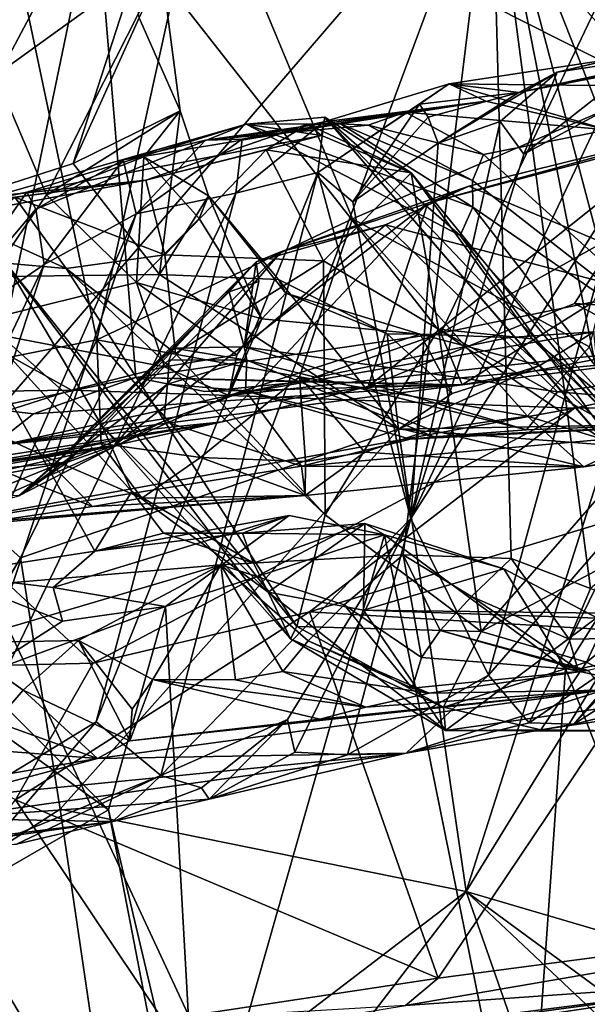
# Model space of a CAD drawing. Units: metres. Extents: x 25.31 to 27.23, y -1.55 to 1.6.
# Drawn here: x 26.33 to 26.46, y -1.24 to -1 of the extents above; entities that cross this region are included whole.
import ezdxf

# ---------------------------------------------------------------- set-up
doc = ezdxf.new("R2010")
doc.units = ezdxf.units.M

msp = doc.modelspace()

# ---------------------------------------------------------------- linework, layer by layer
at = {"layer": '1'}
for points in [[(25.86462, -0.16194, 7.3377), (26.28776, -1.34482, 7.36785), (26.41026, -1.334, 7.36783)], [(25.86462, -0.16194, 7.3377), (26.41026, -1.334, 7.36783), (26.68605, -1.25884, 7.36252)], [(25.86462, -0.16194, 7.3377), (26.68605, -1.25884, 7.36252), (27.00687, -0.9371, 7.35529)], [(26.43868, -0.96051, 10.66762), (26.28327, -1.14125, 10.33286), (26.32326, -0.82303, 10.49002)], [(26.44354, -0.8742, 12.01814), (26.47758, -1.02027, 12.01641), (26.48656, -0.82214, 12.00593)], [(26.36886, -0.89809, 12.05607), (26.47758, -1.02027, 12.01641), (26.44354, -0.8742, 12.01814)], [(26.36886, -0.89809, 12.05607), (26.37012, -0.96585, 12.06271), (26.47758, -1.02027, 12.01641)], [(26.34491, -1.08003, 12.10471), (26.31454, -0.9366, 12.11121), (26.29467, -1.08999, 12.16917)], [(26.31454, -0.9366, 12.11121), (26.34491, -1.08003, 12.10471), (26.37012, -0.96585, 12.06271)], [(26.29052, -0.94547, 8.3537), (26.36028, -0.99166, 8.36076), (26.33291, -1.04562, 8.35089)], [(26.31162, -1.07697, 8.32953), (26.29052, -0.94547, 8.3537), (26.33291, -1.04562, 8.35089)], [(26.5033, -1.12468, 10.74641), (26.43868, -0.96051, 10.66762), (26.55718, -0.95173, 10.89997)], [(26.26599, -1.03202, 12.56343), (26.28355, -0.9541, 12.61052), (26.34456, -0.97379, 12.6824)], [(26.37437, -1.13344, 10.50841), (26.28327, -1.14125, 10.33286), (26.43868, -0.96051, 10.66762)], [(26.37437, -1.13344, 10.50841), (26.43868, -0.96051, 10.66762), (26.41771, -1.13107, 10.58718)], [(26.41771, -1.13107, 10.58718), (26.43868, -0.96051, 10.66762), (26.44333, -1.13197, 10.63177)], [(26.46216, -1.13911, 10.6576), (26.43868, -0.96051, 10.66762), (26.47213, -1.13084, 10.68349)], [(26.44333, -1.13197, 10.63177), (26.43868, -0.96051, 10.66762), (26.46216, -1.13911, 10.6576)], [(26.47213, -1.13084, 10.68349), (26.43868, -0.96051, 10.66762), (26.48134, -1.12188, 10.70723)], [(26.48134, -1.12188, 10.70723), (26.43868, -0.96051, 10.66762), (26.5033, -1.12468, 10.74641)], [(26.37012, -0.96585, 12.06271), (26.34491, -1.08003, 12.10471), (26.40563, -1.05126, 12.05123)], [(26.37012, -0.96585, 12.06271), (26.40563, -1.05126, 12.05123), (26.47758, -1.02027, 12.01641)], [(26.27992, -1.09556, 12.57852), (26.26599, -1.03202, 12.56343), (26.34456, -0.97379, 12.6824)], [(26.3191, -1.09638, 12.63569), (26.27992, -1.09556, 12.57852), (26.34456, -0.97379, 12.6824)], [(26.3191, -1.09638, 12.63569), (26.34456, -0.97379, 12.6824), (26.35416, -1.08901, 12.67899)], [(26.35416, -1.08901, 12.67899), (26.34456, -0.97379, 12.6824), (26.42659, -1.07844, 12.7323)], [(26.42659, -1.07844, 12.7323), (26.34456, -0.97379, 12.6824), (26.47461, -0.97777, 12.76418)], [(26.23762, -0.97788, 8.47861), (26.25327, -1.06586, 8.47895), (26.35371, -0.9935, 8.40127)], [(26.42659, -1.07844, 12.7323), (26.47461, -0.97777, 12.76418), (26.47121, -1.05354, 12.75491)], [(26.35371, -0.9935, 8.40127), (26.25327, -1.06586, 8.47895), (26.33926, -1.03817, 8.41888)], [(26.33291, -1.04562, 8.35089), (26.36028, -0.99166, 8.36076), (26.36469, -1.02565, 8.38179)], [(26.35371, -0.9935, 8.40127), (26.33926, -1.03817, 8.41888), (26.35496, -1.00354, 8.39711)], [(26.36028, -0.99166, 8.36076), (26.35496, -1.00354, 8.39711), (26.36469, -1.02565, 8.38179)], [(26.35496, -1.00354, 8.39711), (26.33926, -1.03817, 8.41888), (26.36469, -1.02565, 8.38179)], [(26.42858, -1.01919, 9.90739), (26.44517, -1.02127, 9.99692), (26.52612, -1.00444, 9.98534)], [(26.42858, -1.01919, 9.90739), (26.52612, -1.00444, 9.98534), (26.53307, -1.02038, 9.94796)], [(26.44517, -1.02127, 9.99692), (26.52221, -1.00638, 10.03539), (26.52612, -1.00444, 9.98534)], [(26.44517, -1.02127, 9.99692), (26.49881, -1.00968, 10.06374), (26.52221, -1.00638, 10.03539)], [(26.49881, -1.00968, 10.06374), (26.44517, -1.02127, 9.99692), (26.45429, -1.01643, 10.0499)], [(26.49881, -1.00968, 10.06374), (26.45429, -1.01643, 10.0499), (26.47843, -1.01076, 10.10748)], [(26.4463, -1.03592, 10.08089), (26.46513, -1.02579, 10.11478), (26.47843, -1.01076, 10.10748)], [(26.45429, -1.01643, 10.0499), (26.4463, -1.03592, 10.08089), (26.47843, -1.01076, 10.10748)], [(26.426, -1.03331, 10.0259), (26.44071, -1.02817, 10.05561), (26.45429, -1.01643, 10.0499)], [(26.44517, -1.02127, 9.99692), (26.426, -1.03331, 10.0259), (26.45429, -1.01643, 10.0499)], [(26.44071, -1.02817, 10.05561), (26.4463, -1.03592, 10.08089), (26.45429, -1.01643, 10.0499)], [(26.39885, -1.02825, 9.93666), (26.39742, -1.04026, 9.97086), (26.42858, -1.01919, 9.90739)], [(26.42858, -1.01919, 9.90739), (26.39742, -1.04026, 9.97086), (26.42158, -1.02403, 9.98502)], [(26.43731, -1.02335, 9.87665), (26.39885, -1.02825, 9.93666), (26.42858, -1.01919, 9.90739)], [(26.42858, -1.01919, 9.90739), (26.42158, -1.02403, 9.98502), (26.44517, -1.02127, 9.99692)], [(26.46621, -1.03014, 9.87273), (26.43731, -1.02335, 9.87665), (26.42858, -1.01919, 9.90739)], [(26.46621, -1.03014, 9.87273), (26.42858, -1.01919, 9.90739), (26.53307, -1.02038, 9.94796)], [(26.47758, -1.02027, 12.01641), (26.40563, -1.05126, 12.05123), (26.46191, -1.08173, 12.03104)], [(26.42158, -1.02403, 9.98502), (26.4236, -1.02711, 10.0053), (26.44517, -1.02127, 9.99692)], [(26.4236, -1.02711, 10.0053), (26.426, -1.03331, 10.0259), (26.44517, -1.02127, 9.99692)], [(26.41822, -1.02592, 9.83232), (26.37946, -1.03237, 9.88778), (26.43731, -1.02335, 9.87665)], [(26.37946, -1.03237, 9.88778), (26.39885, -1.02825, 9.93666), (26.43731, -1.02335, 9.87665)], [(26.39742, -1.04026, 9.97086), (26.40569, -1.04723, 9.99588), (26.42158, -1.02403, 9.98502)], [(26.42158, -1.02403, 9.98502), (26.40569, -1.04723, 9.99588), (26.4236, -1.02711, 10.0053)], [(26.41822, -1.02592, 9.83232), (26.43731, -1.02335, 9.87665), (26.46621, -1.03014, 9.87273)], [(26.3561, -1.03653, 8.36224), (26.33291, -1.04562, 8.35089), (26.36469, -1.02565, 8.38179)], [(26.33926, -1.03817, 8.41888), (26.35975, -1.06451, 8.41122), (26.36469, -1.02565, 8.38179)], [(26.3561, -1.03653, 8.36224), (26.36469, -1.02565, 8.38179), (26.37143, -1.04585, 8.3822)], [(26.36469, -1.02565, 8.38179), (26.35975, -1.06451, 8.41122), (26.37143, -1.04585, 8.3822)], [(26.40938, -1.02905, 9.80521), (26.37068, -1.03263, 9.85166), (26.41822, -1.02592, 9.83232)], [(26.41822, -1.02592, 9.83232), (26.37068, -1.03263, 9.85166), (26.37946, -1.03237, 9.88778)], [(26.43676, -1.03604, 9.81843), (26.40938, -1.02905, 9.80521), (26.41822, -1.02592, 9.83232)], [(26.43676, -1.03604, 9.81843), (26.41822, -1.02592, 9.83232), (26.46621, -1.03014, 9.87273)], [(26.4463, -1.03592, 10.08089), (26.41949, -1.12244, 10.07399), (26.46513, -1.02579, 10.11478)], [(26.41949, -1.12244, 10.07399), (26.4698, -1.04367, 10.14557), (26.46513, -1.02579, 10.11478)], [(26.31492, -1.04761, 9.74283), (26.32825, -1.04495, 9.77109), (26.38038, -1.02879, 9.76565)], [(26.31492, -1.04761, 9.74283), (26.38038, -1.02879, 9.76565), (26.3983, -1.03153, 9.70712)], [(26.32825, -1.04495, 9.77109), (26.33038, -1.04901, 9.79145), (26.38038, -1.02879, 9.76565)], [(26.38038, -1.02879, 9.76565), (26.33038, -1.04901, 9.79145), (26.35113, -1.03724, 9.81914)], [(26.38038, -1.02879, 9.76565), (26.35113, -1.03724, 9.81914), (26.40281, -1.02873, 9.79291)], [(26.40281, -1.02873, 9.79291), (26.35113, -1.03724, 9.81914), (26.37068, -1.03263, 9.85166)], [(26.35651, -1.04213, 9.64895), (26.3983, -1.03153, 9.70712), (26.39496, -1.02883, 9.69047)], [(26.3851, -1.03494, 9.66607), (26.35651, -1.04213, 9.64895), (26.39496, -1.02883, 9.69047)], [(26.40281, -1.02873, 9.79291), (26.37068, -1.03263, 9.85166), (26.40938, -1.02905, 9.80521)], [(26.37946, -1.03237, 9.88778), (26.3779, -1.04518, 9.9239), (26.39885, -1.02825, 9.93666)], [(26.39885, -1.02825, 9.93666), (26.3779, -1.04518, 9.9239), (26.39742, -1.04026, 9.97086)], [(26.39909, -1.02717, 9.71709), (26.3983, -1.03153, 9.70712), (26.38038, -1.02879, 9.76565)], [(26.39909, -1.02717, 9.71709), (26.38038, -1.02879, 9.76565), (26.4312, -1.05523, 9.76444)], [(26.38038, -1.02879, 9.76565), (26.40281, -1.02873, 9.79291), (26.43425, -1.04856, 9.78917)], [(26.4312, -1.05523, 9.76444), (26.38038, -1.02879, 9.76565), (26.43425, -1.04856, 9.78917)], [(26.3851, -1.03494, 9.66607), (26.39496, -1.02883, 9.69047), (26.41955, -1.04035, 9.66446)], [(26.39496, -1.02883, 9.69047), (26.3983, -1.03153, 9.70712), (26.41955, -1.04035, 9.66446)], [(26.41955, -1.04035, 9.66446), (26.3983, -1.03153, 9.70712), (26.39909, -1.02717, 9.71709)], [(26.41955, -1.04035, 9.66446), (26.39909, -1.02717, 9.71709), (26.46845, -1.1001, 9.68272)], [(26.46845, -1.1001, 9.68272), (26.39909, -1.02717, 9.71709), (26.48258, -1.12378, 9.72488)], [(26.39909, -1.02717, 9.71709), (26.4312, -1.05523, 9.76444), (26.4765, -1.11693, 9.73752)], [(26.48258, -1.12378, 9.72488), (26.39909, -1.02717, 9.71709), (26.4765, -1.11693, 9.73752)], [(26.40281, -1.02873, 9.79291), (26.40938, -1.02905, 9.80521), (26.43417, -1.04216, 9.80186)], [(26.43425, -1.04856, 9.78917), (26.40281, -1.02873, 9.79291), (26.43417, -1.04216, 9.80186)], [(26.4236, -1.02711, 10.0053), (26.40569, -1.04723, 9.99588), (26.426, -1.03331, 10.0259)], [(26.426, -1.03331, 10.0259), (26.41949, -1.12244, 10.07399), (26.44071, -1.02817, 10.05561)], [(26.44071, -1.02817, 10.05561), (26.41949, -1.12244, 10.07399), (26.4463, -1.03592, 10.08089)], [(26.43417, -1.04216, 9.80186), (26.40938, -1.02905, 9.80521), (26.43676, -1.03604, 9.81843)], [(26.43328, -1.04352, 12.53237), (26.42353, -1.04758, 12.55142), (26.48354, -1.03113, 12.57127)], [(26.48354, -1.03113, 12.57127), (26.42353, -1.04758, 12.55142), (26.48403, -1.03167, 12.5888)], [(26.43328, -1.04352, 12.53237), (26.48354, -1.03113, 12.57127), (26.52454, -1.08204, 12.53151)], [(26.50311, -1.09605, 9.8356), (26.43676, -1.03604, 9.81843), (26.46621, -1.03014, 9.87273)], [(26.35651, -1.04213, 9.64895), (26.31492, -1.04761, 9.74283), (26.3983, -1.03153, 9.70712)], [(26.35113, -1.03724, 9.81914), (26.35422, -1.05007, 9.86629), (26.37068, -1.03263, 9.85166)], [(26.37068, -1.03263, 9.85166), (26.35422, -1.05007, 9.86629), (26.37946, -1.03237, 9.88778)], [(26.37946, -1.03237, 9.88778), (26.35422, -1.05007, 9.86629), (26.3779, -1.04518, 9.9239)], [(26.40569, -1.04723, 9.99588), (26.41949, -1.12244, 10.07399), (26.426, -1.03331, 10.0259)], [(26.42353, -1.04758, 12.55142), (26.40936, -1.09115, 12.60407), (26.48403, -1.03167, 12.5888)], [(26.48403, -1.03167, 12.5888), (26.40936, -1.09115, 12.60407), (26.45837, -1.07144, 12.6212)], [(26.48403, -1.03167, 12.5888), (26.45837, -1.07144, 12.6212), (26.49052, -1.07332, 12.64668)], [(26.36107, -1.05983, 9.62973), (26.35651, -1.04213, 9.64895), (26.3851, -1.03494, 9.66607)], [(26.36107, -1.05983, 9.62973), (26.3851, -1.03494, 9.66607), (26.39873, -1.06129, 9.64283)], [(26.39873, -1.06129, 9.64283), (26.3851, -1.03494, 9.66607), (26.41955, -1.04035, 9.66446)], [(26.33926, -1.03817, 8.41888), (26.25327, -1.06586, 8.47895), (26.35975, -1.06451, 8.41122)], [(26.33038, -1.04901, 9.79145), (26.33241, -1.06215, 9.82068), (26.35113, -1.03724, 9.81914)], [(26.35113, -1.03724, 9.81914), (26.33241, -1.06215, 9.82068), (26.35422, -1.05007, 9.86629)], [(26.35433, -1.06639, 8.34692), (26.33291, -1.04562, 8.35089), (26.3561, -1.03653, 8.36224)], [(26.35433, -1.06639, 8.34692), (26.3561, -1.03653, 8.36224), (26.36924, -1.05125, 8.36646)], [(26.36924, -1.05125, 8.36646), (26.3561, -1.03653, 8.36224), (26.37143, -1.04585, 8.3822)], [(26.43417, -1.04216, 9.80186), (26.43676, -1.03604, 9.81843), (26.50311, -1.09605, 9.8356)], [(26.3779, -1.04518, 9.9239), (26.34472, -1.17078, 9.91709), (26.39742, -1.04026, 9.97086)], [(26.34472, -1.17078, 9.91709), (26.3601, -1.18351, 9.97748), (26.39742, -1.04026, 9.97086)], [(26.39742, -1.04026, 9.97086), (26.3601, -1.18351, 9.97748), (26.41949, -1.12244, 10.07399)], [(26.39742, -1.04026, 9.97086), (26.41949, -1.12244, 10.07399), (26.40569, -1.04723, 9.99588)], [(26.42603, -1.07746, 9.64926), (26.39873, -1.06129, 9.64283), (26.41955, -1.04035, 9.66446)], [(26.44831, -1.07977, 9.66662), (26.41955, -1.04035, 9.66446), (26.46845, -1.1001, 9.68272)], [(26.42603, -1.07746, 9.64926), (26.41955, -1.04035, 9.66446), (26.44831, -1.07977, 9.66662)], [(26.30124, -1.04795, 9.67059), (26.29429, -1.05355, 9.68978), (26.35651, -1.04213, 9.64895)], [(26.35651, -1.04213, 9.64895), (26.29429, -1.05355, 9.68978), (26.31492, -1.04761, 9.74283)], [(26.32541, -1.04617, 9.62736), (26.30124, -1.04795, 9.67059), (26.35651, -1.04213, 9.64895)], [(26.36107, -1.05983, 9.62973), (26.32541, -1.04617, 9.62736), (26.35651, -1.04213, 9.64895)], [(26.43425, -1.04856, 9.78917), (26.43417, -1.04216, 9.80186), (26.50311, -1.09605, 9.8356)], [(26.31492, -1.04761, 9.74283), (26.3017, -1.08311, 9.75658), (26.32825, -1.04495, 9.77109)], [(26.32825, -1.04495, 9.77109), (26.3017, -1.08311, 9.75658), (26.33038, -1.04901, 9.79145)], [(26.30607, -1.19419, 9.84142), (26.34472, -1.17078, 9.91709), (26.3779, -1.04518, 9.9239)], [(26.35422, -1.05007, 9.86629), (26.30607, -1.19419, 9.84142), (26.3779, -1.04518, 9.9239)], [(26.38878, -1.05907, 12.50231), (26.42353, -1.04758, 12.55142), (26.43328, -1.04352, 12.53237)], [(26.41345, -1.05271, 12.50322), (26.38878, -1.05907, 12.50231), (26.43328, -1.04352, 12.53237)], [(26.41345, -1.05271, 12.50322), (26.43328, -1.04352, 12.53237), (26.52454, -1.08204, 12.53151)], [(26.41949, -1.12244, 10.07399), (26.43792, -1.15972, 10.1445), (26.4698, -1.04367, 10.14557)], [(26.43792, -1.15972, 10.1445), (26.47323, -1.11897, 10.19116), (26.4698, -1.04367, 10.14557)], [(26.35433, -1.06639, 8.34692), (26.31162, -1.07697, 8.32953), (26.33291, -1.04562, 8.35089)], [(26.31663, -1.05359, 9.59154), (26.32541, -1.04617, 9.62736), (26.33764, -1.06311, 9.60278)], [(26.33764, -1.06311, 9.60278), (26.32541, -1.04617, 9.62736), (26.36107, -1.05983, 9.62973)], [(26.34903, -1.10514, 12.53195), (26.37466, -1.09949, 12.57377), (26.42353, -1.04758, 12.55142)], [(26.38878, -1.05907, 12.50231), (26.34903, -1.10514, 12.53195), (26.42353, -1.04758, 12.55142)], [(26.37143, -1.04585, 8.3822), (26.35975, -1.06451, 8.41122), (26.38807, -1.06572, 8.39513)], [(26.38412, -1.07508, 8.35189), (26.36924, -1.05125, 8.36646), (26.37143, -1.04585, 8.3822)], [(26.38412, -1.07508, 8.35189), (26.37143, -1.04585, 8.3822), (26.38982, -1.06896, 8.37476)], [(26.37143, -1.04585, 8.3822), (26.38807, -1.06572, 8.39513), (26.38982, -1.06896, 8.37476)], [(26.42353, -1.04758, 12.55142), (26.37466, -1.09949, 12.57377), (26.40936, -1.09115, 12.60407)], [(26.3017, -1.08311, 9.75658), (26.33241, -1.06215, 9.82068), (26.33038, -1.04901, 9.79145)], [(26.49199, -1.12335, 9.76448), (26.4312, -1.05523, 9.76444), (26.43425, -1.04856, 9.78917)], [(26.49199, -1.12335, 9.76448), (26.43425, -1.04856, 9.78917), (26.50311, -1.09605, 9.8356)], [(26.28547, -1.2063, 9.80916), (26.30607, -1.19419, 9.84142), (26.35422, -1.05007, 9.86629)], [(26.33241, -1.06215, 9.82068), (26.28547, -1.2063, 9.80916), (26.35422, -1.05007, 9.86629)], [(26.40563, -1.05126, 12.05123), (26.34491, -1.08003, 12.10471), (26.39304, -1.08884, 12.06773)], [(26.35433, -1.06639, 8.34692), (26.36924, -1.05125, 8.36646), (26.38412, -1.07508, 8.35189)], [(26.40563, -1.05126, 12.05123), (26.39304, -1.08884, 12.06773), (26.4472, -1.0982, 12.0452)], [(26.40563, -1.05126, 12.05123), (26.4472, -1.0982, 12.0452), (26.46191, -1.08173, 12.03104)], [(26.32332, -1.06186, 9.55686), (26.31663, -1.05359, 9.59154), (26.33764, -1.06311, 9.60278)], [(26.37994, -1.08173, 12.39835), (26.38272, -1.06147, 12.46843), (26.41345, -1.05271, 12.50322)], [(26.37994, -1.08173, 12.39835), (26.41345, -1.05271, 12.50322), (26.45437, -1.09236, 12.46961)], [(26.38272, -1.06147, 12.46843), (26.38878, -1.05907, 12.50231), (26.41345, -1.05271, 12.50322)], [(26.45437, -1.09236, 12.46961), (26.41345, -1.05271, 12.50322), (26.52454, -1.08204, 12.53151)], [(26.46287, -1.07104, 12.74998), (26.42659, -1.07844, 12.7323), (26.47121, -1.05354, 12.75491)], [(26.4312, -1.05523, 9.76444), (26.49199, -1.12335, 9.76448), (26.4765, -1.11693, 9.73752)], [(26.38272, -1.06147, 12.46843), (26.3379, -1.10909, 12.48223), (26.38878, -1.05907, 12.50231)], [(26.3379, -1.10909, 12.48223), (26.34903, -1.10514, 12.53195), (26.38878, -1.05907, 12.50231)], [(26.33386, -1.11054, 12.432), (26.3379, -1.10909, 12.48223), (26.38272, -1.06147, 12.46843)], [(26.33386, -1.11054, 12.432), (26.38272, -1.06147, 12.46843), (26.37635, -1.06862, 12.43565)], [(26.3636, -1.08325, 9.61152), (26.33764, -1.06311, 9.60278), (26.36107, -1.05983, 9.62973)], [(26.3636, -1.08325, 9.61152), (26.36107, -1.05983, 9.62973), (26.39873, -1.06129, 9.64283)], [(26.39916, -1.12157, 9.61242), (26.3636, -1.08325, 9.61152), (26.39873, -1.06129, 9.64283)], [(26.37635, -1.06862, 12.43565), (26.38272, -1.06147, 12.46843), (26.38337, -1.06614, 12.4445)], [(26.38337, -1.06614, 12.4445), (26.38272, -1.06147, 12.46843), (26.37994, -1.08173, 12.39835)], [(26.39916, -1.12157, 9.61242), (26.39873, -1.06129, 9.64283), (26.42603, -1.07746, 9.64926)], [(26.3017, -1.08311, 9.75658), (26.26301, -1.20805, 9.74094), (26.33241, -1.06215, 9.82068)], [(26.26301, -1.20805, 9.74094), (26.28547, -1.2063, 9.80916), (26.33241, -1.06215, 9.82068)], [(26.30915, -1.06757, 9.50509), (26.32332, -1.06186, 9.55686), (26.34617, -1.10051, 9.50573)], [(26.34617, -1.10051, 9.50573), (26.32332, -1.06186, 9.55686), (26.39093, -1.15105, 9.55022)], [(26.39093, -1.15105, 9.55022), (26.32332, -1.06186, 9.55686), (26.39238, -1.14812, 9.58201)], [(26.32332, -1.06186, 9.55686), (26.33764, -1.06311, 9.60278), (26.39238, -1.14812, 9.58201)], [(26.33764, -1.06311, 9.60278), (26.3636, -1.08325, 9.61152), (26.39916, -1.12157, 9.61242)], [(26.39238, -1.14812, 9.58201), (26.33764, -1.06311, 9.60278), (26.39916, -1.12157, 9.61242)], [(26.25327, -1.06586, 8.47895), (26.32679, -1.13178, 8.43918), (26.35975, -1.06451, 8.41122)], [(26.25327, -1.06586, 8.47895), (26.26542, -1.2371, 8.49153), (26.32679, -1.13178, 8.43918)], [(26.36095, -1.08642, 8.32064), (26.31162, -1.07697, 8.32953), (26.35433, -1.06639, 8.34692)], [(26.35975, -1.06451, 8.41122), (26.32679, -1.13178, 8.43918), (26.41655, -1.10125, 8.39613)], [(26.37813, -1.08359, 8.32863), (26.36095, -1.08642, 8.32064), (26.35433, -1.06639, 8.34692)], [(26.37813, -1.08359, 8.32863), (26.35433, -1.06639, 8.34692), (26.38412, -1.07508, 8.35189)], [(26.38807, -1.06572, 8.39513), (26.35975, -1.06451, 8.41122), (26.41655, -1.10125, 8.39613)], [(26.37635, -1.06862, 12.43565), (26.38337, -1.06614, 12.4445), (26.37994, -1.08173, 12.39835)], [(26.38982, -1.06896, 8.37476), (26.38807, -1.06572, 8.39513), (26.41391, -1.07861, 8.38322)], [(26.38807, -1.06572, 8.39513), (26.41655, -1.10125, 8.39613), (26.41391, -1.07861, 8.38322)], [(26.3444, -1.1302, 9.45243), (26.30851, -1.13578, 9.40708), (26.30915, -1.06757, 9.50509)], [(26.3444, -1.1302, 9.45243), (26.30915, -1.06757, 9.50509), (26.35321, -1.11609, 9.48811)], [(26.35321, -1.11609, 9.48811), (26.30915, -1.06757, 9.50509), (26.34617, -1.10051, 9.50573)], [(26.36313, -1.08201, 12.40687), (26.33386, -1.11054, 12.432), (26.37635, -1.06862, 12.43565)], [(26.36313, -1.08201, 12.40687), (26.37635, -1.06862, 12.43565), (26.37994, -1.08173, 12.39835)], [(26.42175, -1.07869, 8.36474), (26.38412, -1.07508, 8.35189), (26.38982, -1.06896, 8.37476)], [(26.42175, -1.07869, 8.36474), (26.38982, -1.06896, 8.37476), (26.41391, -1.07861, 8.38322)], [(26.43172, -1.09076, 12.71762), (26.42659, -1.07844, 12.7323), (26.46287, -1.07104, 12.74998)], [(26.43172, -1.09076, 12.71762), (26.46287, -1.07104, 12.74998), (26.49456, -1.07868, 12.7388)], [(26.4584, -1.09628, 8.21627), (26.37627, -1.09322, 8.28285), (26.5736, -1.07191, 8.23667)], [(26.5736, -1.07191, 8.23667), (26.37627, -1.09322, 8.28285), (26.46297, -1.07811, 8.32844)], [(26.40936, -1.09115, 12.60407), (26.48263, -1.0843, 12.67007), (26.45837, -1.07144, 12.6212)], [(26.45837, -1.07144, 12.6212), (26.48263, -1.0843, 12.67007), (26.49052, -1.07332, 12.64668)], [(26.55901, -1.09502, 8.18582), (26.4584, -1.09628, 8.21627), (26.5736, -1.07191, 8.23667)], [(26.37627, -1.09322, 8.28285), (26.37813, -1.08359, 8.32863), (26.38412, -1.07508, 8.35189)], [(26.37627, -1.09322, 8.28285), (26.38412, -1.07508, 8.35189), (26.42175, -1.07869, 8.36474)], [(26.2877, -1.0927, 8.30656), (26.31162, -1.07697, 8.32953), (26.33888, -1.09198, 8.30484)], [(26.33888, -1.09198, 8.30484), (26.31162, -1.07697, 8.32953), (26.36095, -1.08642, 8.32064)], [(26.37627, -1.09322, 8.28285), (26.44287, -1.07945, 8.33117), (26.46297, -1.07811, 8.32844)], [(26.43624, -1.14933, 9.61412), (26.39916, -1.12157, 9.61242), (26.42603, -1.07746, 9.64926)], [(26.42603, -1.07746, 9.64926), (26.44831, -1.07977, 9.66662), (26.48808, -1.11213, 9.66729)], [(26.43624, -1.14933, 9.61412), (26.42603, -1.07746, 9.64926), (26.47196, -1.10837, 9.64765)], [(26.42603, -1.07746, 9.64926), (26.48808, -1.11213, 9.66729), (26.47196, -1.10837, 9.64765)], [(26.46297, -1.07811, 8.32844), (26.44287, -1.07945, 8.33117), (26.45012, -1.08609, 8.37451)], [(26.46297, -1.07811, 8.32844), (26.45012, -1.08609, 8.37451), (26.46523, -1.10038, 8.3802)], [(26.34491, -1.08003, 12.10471), (26.29467, -1.08999, 12.16917), (26.33207, -1.1075, 12.13383)], [(26.3459, -1.10469, 12.11711), (26.34491, -1.08003, 12.10471), (26.33207, -1.1075, 12.13383)], [(26.34491, -1.08003, 12.10471), (26.3459, -1.10469, 12.11711), (26.36949, -1.10795, 12.10117)], [(26.34491, -1.08003, 12.10471), (26.36949, -1.10795, 12.10117), (26.39304, -1.08884, 12.06773)], [(26.39361, -1.09001, 12.70951), (26.35416, -1.08901, 12.67899), (26.42659, -1.07844, 12.7323)], [(26.37627, -1.09322, 8.28285), (26.42175, -1.07869, 8.36474), (26.44287, -1.07945, 8.33117)], [(26.43172, -1.09076, 12.71762), (26.39361, -1.09001, 12.70951), (26.42659, -1.07844, 12.7323)], [(26.41391, -1.07861, 8.38322), (26.41655, -1.10125, 8.39613), (26.42931, -1.09275, 8.389)], [(26.42175, -1.07869, 8.36474), (26.41391, -1.07861, 8.38322), (26.42931, -1.09275, 8.389)], [(26.44287, -1.07945, 8.33117), (26.42175, -1.07869, 8.36474), (26.45012, -1.08609, 8.37451)], [(26.45012, -1.08609, 8.37451), (26.42175, -1.07869, 8.36474), (26.42931, -1.09275, 8.389)], [(26.48263, -1.0843, 12.67007), (26.43172, -1.09076, 12.71762), (26.49456, -1.07868, 12.7388)], [(26.44831, -1.07977, 9.66662), (26.46845, -1.1001, 9.68272), (26.48808, -1.11213, 9.66729)], [(26.36209, -1.08482, 12.38694), (26.33386, -1.11054, 12.432), (26.36313, -1.08201, 12.40687)], [(26.36209, -1.08482, 12.38694), (26.36313, -1.08201, 12.40687), (26.38052, -1.08484, 12.37634)], [(26.38052, -1.08484, 12.37634), (26.36313, -1.08201, 12.40687), (26.37994, -1.08173, 12.39835)], [(26.38052, -1.08484, 12.37634), (26.37994, -1.08173, 12.39835), (26.44694, -1.10138, 12.43055)], [(26.44694, -1.10138, 12.43055), (26.37994, -1.08173, 12.39835), (26.45437, -1.09236, 12.46961)], [(26.46191, -1.08173, 12.03104), (26.4472, -1.0982, 12.0452), (26.47076, -1.10533, 12.04979)], [(26.52567, -1.0983, 12.2812), (26.45437, -1.09236, 12.46961), (26.52454, -1.08204, 12.53151)], [(26.32636, -1.11705, 12.38431), (26.33386, -1.11054, 12.432), (26.36209, -1.08482, 12.38694)], [(26.36172, -1.0906, 12.36753), (26.32636, -1.11705, 12.38431), (26.36209, -1.08482, 12.38694)], [(26.37627, -1.09322, 8.28285), (26.36095, -1.08642, 8.32064), (26.37813, -1.08359, 8.32863)], [(26.36172, -1.0906, 12.36753), (26.36209, -1.08482, 12.38694), (26.38052, -1.08484, 12.37634)], [(26.36172, -1.0906, 12.36753), (26.38052, -1.08484, 12.37634), (26.38021, -1.09214, 12.34207)], [(26.38021, -1.09214, 12.34207), (26.38052, -1.08484, 12.37634), (26.425, -1.10311, 12.37736)], [(26.38052, -1.08484, 12.37634), (26.44694, -1.10138, 12.43055), (26.425, -1.10311, 12.37736)], [(26.43172, -1.09076, 12.71762), (26.48263, -1.0843, 12.67007), (26.40936, -1.09115, 12.60407)], [(26.37627, -1.09322, 8.28285), (26.33888, -1.09198, 8.30484), (26.36095, -1.08642, 8.32064)], [(26.41655, -1.10125, 8.39613), (26.45012, -1.08609, 8.37451), (26.42931, -1.09275, 8.389)], [(26.46523, -1.10038, 8.3802), (26.45012, -1.08609, 8.37451), (26.41655, -1.10125, 8.39613)], [(26.32988, -1.09761, 12.65245), (26.3191, -1.09638, 12.63569), (26.35416, -1.08901, 12.67899)], [(26.43172, -1.09076, 12.71762), (26.32988, -1.09761, 12.65245), (26.35416, -1.08901, 12.67899)], [(26.43172, -1.09076, 12.71762), (26.35416, -1.08901, 12.67899), (26.37052, -1.09227, 12.69369)], [(26.37052, -1.09227, 12.69369), (26.35416, -1.08901, 12.67899), (26.39361, -1.09001, 12.70951)], [(26.39304, -1.08884, 12.06773), (26.36949, -1.10795, 12.10117), (26.39444, -1.10895, 12.09143)], [(26.39304, -1.08884, 12.06773), (26.39444, -1.10895, 12.09143), (26.40857, -1.10675, 12.07474)], [(26.39304, -1.08884, 12.06773), (26.40857, -1.10675, 12.07474), (26.42415, -1.10143, 12.05929)], [(26.39304, -1.08884, 12.06773), (26.42415, -1.10143, 12.05929), (26.4472, -1.0982, 12.0452)], [(26.24491, -1.12201, 8.22967), (26.2877, -1.0927, 8.30656), (26.33888, -1.09198, 8.30484)], [(26.37627, -1.09322, 8.28285), (26.24491, -1.12201, 8.22967), (26.33888, -1.09198, 8.30484)], [(26.33207, -1.1075, 12.13383), (26.29467, -1.08999, 12.16917), (26.31902, -1.10984, 12.15076)], [(26.32012, -1.10524, 12.62377), (26.32988, -1.09761, 12.65245), (26.43172, -1.09076, 12.71762)], [(26.32012, -1.10524, 12.62377), (26.43172, -1.09076, 12.71762), (26.40936, -1.09115, 12.60407)], [(26.37466, -1.09949, 12.57377), (26.32012, -1.10524, 12.62377), (26.40936, -1.09115, 12.60407)], [(26.36078, -1.09938, 12.3383), (26.32636, -1.11705, 12.38431), (26.36172, -1.0906, 12.36753)], [(26.38021, -1.09214, 12.34207), (26.36078, -1.09938, 12.3383), (26.36172, -1.0906, 12.36753)], [(26.39353, -1.11006, 12.26459), (26.36078, -1.09938, 12.3383), (26.38021, -1.09214, 12.34207)], [(26.43172, -1.09076, 12.71762), (26.37052, -1.09227, 12.69369), (26.39361, -1.09001, 12.70951)], [(26.39353, -1.11006, 12.26459), (26.38021, -1.09214, 12.34207), (26.41936, -1.10365, 12.32422)], [(26.41936, -1.10365, 12.32422), (26.38021, -1.09214, 12.34207), (26.425, -1.10311, 12.37736)], [(26.30827, -1.12357, 8.20458), (26.24491, -1.12201, 8.22967), (26.37627, -1.09322, 8.28285)], [(26.4584, -1.09628, 8.21627), (26.30827, -1.12357, 8.20458), (26.37627, -1.09322, 8.28285)], [(26.52567, -1.0983, 12.2812), (26.44694, -1.10138, 12.43055), (26.45437, -1.09236, 12.46961)], [(26.34404, -1.1568, 8.14537), (26.30827, -1.12357, 8.20458), (26.4584, -1.09628, 8.21627)], [(26.32012, -1.10524, 12.62377), (26.3191, -1.09638, 12.63569), (26.32988, -1.09761, 12.65245)], [(26.34404, -1.1568, 8.14537), (26.4584, -1.09628, 8.21627), (26.39543, -1.14461, 8.14989)], [(26.39543, -1.14461, 8.14989), (26.4584, -1.09628, 8.21627), (26.55901, -1.09502, 8.18582)], [(26.48105, -1.14977, 8.13399), (26.39543, -1.14461, 8.14989), (26.55901, -1.09502, 8.18582)], [(26.47076, -1.10533, 12.04979), (26.46056, -1.11017, 12.08277), (26.55911, -1.09522, 12.03112)], [(26.55911, -1.09522, 12.03112), (26.46056, -1.11017, 12.08277), (26.52567, -1.0983, 12.2812)], [(26.39353, -1.11006, 12.26459), (26.41936, -1.10365, 12.32422), (26.52567, -1.0983, 12.2812)], [(26.52567, -1.0983, 12.2812), (26.46056, -1.11017, 12.08277), (26.39353, -1.11006, 12.26459)], [(26.52567, -1.0983, 12.2812), (26.41936, -1.10365, 12.32422), (26.425, -1.10311, 12.37736)], [(26.42415, -1.10143, 12.05929), (26.46056, -1.11017, 12.08277), (26.4472, -1.0982, 12.0452)], [(26.52567, -1.0983, 12.2812), (26.425, -1.10311, 12.37736), (26.44694, -1.10138, 12.43055)], [(26.4472, -1.0982, 12.0452), (26.46056, -1.11017, 12.08277), (26.47076, -1.10533, 12.04979)], [(26.29619, -1.12567, 12.31099), (26.32636, -1.11705, 12.38431), (26.36078, -1.09938, 12.3383)], [(26.29619, -1.12567, 12.31099), (26.36078, -1.09938, 12.3383), (26.39353, -1.11006, 12.26459)], [(26.37466, -1.09949, 12.57377), (26.31284, -1.11009, 12.58703), (26.31017, -1.10947, 12.60736)], [(26.37466, -1.09949, 12.57377), (26.31017, -1.10947, 12.60736), (26.32012, -1.10524, 12.62377)], [(26.37466, -1.09949, 12.57377), (26.34903, -1.10514, 12.53195), (26.31284, -1.11009, 12.58703)], [(26.32679, -1.13178, 8.43918), (26.33619, -1.19153, 8.44056), (26.41655, -1.10125, 8.39613)], [(26.41655, -1.10125, 8.39613), (26.33619, -1.19153, 8.44056), (26.43261, -1.21108, 8.40251)], [(26.35321, -1.11609, 9.48811), (26.34617, -1.10051, 9.50573), (26.38559, -1.13998, 9.49731)], [(26.34617, -1.10051, 9.50573), (26.39093, -1.15105, 9.55022), (26.38559, -1.13998, 9.49731)], [(26.40857, -1.10675, 12.07474), (26.46056, -1.11017, 12.08277), (26.42415, -1.10143, 12.05929)], [(26.46644, -1.10509, 8.38057), (26.46523, -1.10038, 8.3802), (26.41655, -1.10125, 8.39613)], [(26.41655, -1.10125, 8.39613), (26.43261, -1.21108, 8.40251), (26.46644, -1.10509, 8.38057)], [(26.34903, -1.10514, 12.53195), (26.28784, -1.11466, 12.55844), (26.28591, -1.11461, 12.5791)], [(26.34903, -1.10514, 12.53195), (26.28591, -1.11461, 12.5791), (26.31284, -1.11009, 12.58703)], [(26.29125, -1.11519, 12.53804), (26.28784, -1.11466, 12.55844), (26.34903, -1.10514, 12.53195)], [(26.30378, -1.11532, 12.51789), (26.29125, -1.11519, 12.53804), (26.34903, -1.10514, 12.53195)], [(26.3379, -1.10909, 12.48223), (26.30378, -1.11532, 12.51789), (26.34903, -1.10514, 12.53195)], [(26.3459, -1.10469, 12.11711), (26.33207, -1.1075, 12.13383), (26.35557, -1.11765, 12.14201)], [(26.36949, -1.10795, 12.10117), (26.3459, -1.10469, 12.11711), (26.35557, -1.11765, 12.14201)], [(26.46644, -1.10509, 8.38057), (26.43261, -1.21108, 8.40251), (26.4963, -1.10754, 8.37346)], [(26.33207, -1.1075, 12.13383), (26.31902, -1.10984, 12.15076), (26.34389, -1.11963, 12.15931)], [(26.35557, -1.11765, 12.14201), (26.33207, -1.1075, 12.13383), (26.34389, -1.11963, 12.15931)], [(26.36949, -1.10795, 12.10117), (26.35557, -1.11765, 12.14201), (26.3944, -1.11702, 12.13837)], [(26.36949, -1.10795, 12.10117), (26.3944, -1.11702, 12.13837), (26.39444, -1.10895, 12.09143)], [(26.39444, -1.10895, 12.09143), (26.3944, -1.11702, 12.13837), (26.40857, -1.10675, 12.07474)], [(26.40857, -1.10675, 12.07474), (26.3944, -1.11702, 12.13837), (26.46056, -1.11017, 12.08277)], [(26.4963, -1.10754, 8.37346), (26.43261, -1.21108, 8.40251), (26.54532, -1.24413, 8.39245)], [(26.47406, -1.12929, 9.62925), (26.43624, -1.14933, 9.61412), (26.47196, -1.10837, 9.64765)], [(26.25916, -1.11644, 12.50849), (26.30378, -1.11532, 12.51789), (26.3379, -1.10909, 12.48223)], [(26.25916, -1.11644, 12.50849), (26.3379, -1.10909, 12.48223), (26.32636, -1.11705, 12.38431)], [(26.3944, -1.11702, 12.13837), (26.29619, -1.12567, 12.31099), (26.39353, -1.11006, 12.26459)], [(26.31902, -1.10984, 12.15076), (26.32032, -1.12312, 12.20328), (26.34389, -1.11963, 12.15931)], [(26.33386, -1.11054, 12.432), (26.32636, -1.11705, 12.38431), (26.3379, -1.10909, 12.48223)], [(26.46056, -1.11017, 12.08277), (26.3944, -1.11702, 12.13837), (26.39353, -1.11006, 12.26459)], [(26.32032, -1.12312, 12.20328), (26.29619, -1.12567, 12.31099), (26.3944, -1.11702, 12.13837)], [(26.32032, -1.12312, 12.20328), (26.3944, -1.11702, 12.13837), (26.34389, -1.11963, 12.15931)], [(26.3944, -1.11702, 12.13837), (26.35557, -1.11765, 12.14201), (26.34389, -1.11963, 12.15931)], [(26.3444, -1.1302, 9.45243), (26.35321, -1.11609, 9.48811), (26.3607, -1.12599, 9.47467)], [(26.3607, -1.12599, 9.47467), (26.35321, -1.11609, 9.48811), (26.38214, -1.13304, 9.47404)], [(26.38214, -1.13304, 9.47404), (26.35321, -1.11609, 9.48811), (26.38559, -1.13998, 9.49731)], [(26.43792, -1.15972, 10.1445), (26.44761, -1.17098, 10.18778), (26.47323, -1.11897, 10.19116)], [(26.47323, -1.11897, 10.19116), (26.44761, -1.17098, 10.18778), (26.47869, -1.14965, 10.21424)], [(26.36124, -1.14335, 9.39075), (26.33453, -1.13886, 9.39832), (26.39059, -1.12173, 9.43023)], [(26.33453, -1.13886, 9.39832), (26.3444, -1.1302, 9.45243), (26.39059, -1.12173, 9.43023)], [(26.39059, -1.12173, 9.43023), (26.3444, -1.1302, 9.45243), (26.37947, -1.12598, 9.45347)], [(26.3601, -1.18351, 9.97748), (26.39019, -1.17023, 10.03931), (26.41949, -1.12244, 10.07399)], [(26.36124, -1.14335, 9.39075), (26.39059, -1.12173, 9.43023), (26.41324, -1.12635, 9.43113)], [(26.39059, -1.12173, 9.43023), (26.37947, -1.12598, 9.45347), (26.41324, -1.12635, 9.43113)], [(26.39019, -1.17023, 10.03931), (26.39194, -1.178, 10.06042), (26.41949, -1.12244, 10.07399)], [(26.41949, -1.12244, 10.07399), (26.39194, -1.178, 10.06042), (26.40441, -1.1786, 10.09126)], [(26.39238, -1.14812, 9.58201), (26.39916, -1.12157, 9.61242), (26.43624, -1.14933, 9.61412)], [(26.41949, -1.12244, 10.07399), (26.40441, -1.1786, 10.09126), (26.43792, -1.15972, 10.1445)], [(26.27202, -1.15857, 8.15368), (26.30827, -1.12357, 8.20458), (26.34404, -1.1568, 8.14537)], [(26.37947, -1.12598, 9.45347), (26.38214, -1.13304, 9.47404), (26.40858, -1.12368, 9.44901)], [(26.37947, -1.12598, 9.45347), (26.40858, -1.12368, 9.44901), (26.41324, -1.12635, 9.43113)], [(26.38214, -1.13304, 9.47404), (26.38559, -1.13998, 9.49731), (26.40858, -1.12368, 9.44901)], [(26.38559, -1.13998, 9.49731), (26.40825, -1.14426, 9.48453), (26.40858, -1.12368, 9.44901)], [(26.40858, -1.12368, 9.44901), (26.40825, -1.14426, 9.48453), (26.44162, -1.13441, 9.45059)], [(26.41324, -1.12635, 9.43113), (26.40858, -1.12368, 9.44901), (26.44162, -1.13441, 9.45059)], [(26.3444, -1.1302, 9.45243), (26.3607, -1.12599, 9.47467), (26.37947, -1.12598, 9.45347)], [(26.37947, -1.12598, 9.45347), (26.3607, -1.12599, 9.47467), (26.38214, -1.13304, 9.47404)], [(26.36896, -1.28199, 9.31607), (26.36124, -1.14335, 9.39075), (26.41324, -1.12635, 9.43113)], [(26.36896, -1.28199, 9.31607), (26.41324, -1.12635, 9.43113), (26.44682, -1.29197, 9.37393)], [(26.44682, -1.29197, 9.37393), (26.41324, -1.12635, 9.43113), (26.45621, -1.15809, 9.4347)], [(26.45621, -1.15809, 9.4347), (26.41324, -1.12635, 9.43113), (26.44162, -1.13441, 9.45059)], [(26.4612, -1.1566, 9.61277), (26.43624, -1.14933, 9.61412), (26.47406, -1.12929, 9.62925)], [(26.48307, -1.16779, 9.58325), (26.4612, -1.1566, 9.61277), (26.49782, -1.12746, 9.62199)], [(26.49782, -1.12746, 9.62199), (26.4612, -1.1566, 9.61277), (26.47406, -1.12929, 9.62925)], [(26.26542, -1.2371, 8.49153), (26.33619, -1.19153, 8.44056), (26.32679, -1.13178, 8.43918)], [(26.33453, -1.13886, 9.39832), (26.30851, -1.13578, 9.40708), (26.3444, -1.1302, 9.45243)], [(26.40364, -1.14294, 10.55579), (26.37437, -1.13344, 10.50841), (26.41771, -1.13107, 10.58718)], [(26.42204, -1.15552, 10.5625), (26.40364, -1.14294, 10.55579), (26.41771, -1.13107, 10.58718)], [(26.42204, -1.15552, 10.5625), (26.41771, -1.13107, 10.58718), (26.42649, -1.14905, 10.58477)], [(26.42649, -1.14905, 10.58477), (26.41771, -1.13107, 10.58718), (26.43393, -1.14102, 10.60797)], [(26.43393, -1.14102, 10.60797), (26.41771, -1.13107, 10.58718), (26.44333, -1.13197, 10.63177)], [(26.31156, -1.15204, 10.38589), (26.28327, -1.14125, 10.33286), (26.37437, -1.13344, 10.50841)], [(26.34057, -1.15148, 10.4386), (26.31156, -1.15204, 10.38589), (26.37437, -1.13344, 10.50841)], [(26.35822, -1.16071, 10.45995), (26.34057, -1.15148, 10.4386), (26.37437, -1.13344, 10.50841)], [(26.35822, -1.16071, 10.45995), (26.37437, -1.13344, 10.50841), (26.37781, -1.16076, 10.49372)], [(26.37781, -1.16076, 10.49372), (26.37437, -1.13344, 10.50841), (26.38908, -1.15883, 10.5095)], [(26.38908, -1.15883, 10.5095), (26.37437, -1.13344, 10.50841), (26.39509, -1.15154, 10.53225)], [(26.39509, -1.15154, 10.53225), (26.37437, -1.13344, 10.50841), (26.40364, -1.14294, 10.55579)], [(26.45707, -1.15117, 10.61614), (26.43393, -1.14102, 10.60797), (26.44333, -1.13197, 10.63177)], [(26.45707, -1.15117, 10.61614), (26.44333, -1.13197, 10.63177), (26.46216, -1.13911, 10.6576)], [(26.31598, -1.16004, 9.34465), (26.30851, -1.13578, 9.40708), (26.33674, -1.14685, 9.37734)], [(26.33674, -1.14685, 9.37734), (26.30851, -1.13578, 9.40708), (26.33453, -1.13886, 9.39832)], [(26.44162, -1.13441, 9.45059), (26.40825, -1.14426, 9.48453), (26.46385, -1.14613, 9.45033)], [(26.45621, -1.15809, 9.4347), (26.44162, -1.13441, 9.45059), (26.46385, -1.14613, 9.45033)], [(26.33674, -1.14685, 9.37734), (26.33453, -1.13886, 9.39832), (26.36124, -1.14335, 9.39075)], [(26.38559, -1.13998, 9.49731), (26.39093, -1.15105, 9.55022), (26.42769, -1.17279, 9.52797)], [(26.40825, -1.14426, 9.48453), (26.38559, -1.13998, 9.49731), (26.42769, -1.17279, 9.52797)], [(26.42649, -1.14905, 10.58477), (26.43393, -1.14102, 10.60797), (26.45913, -1.15826, 10.58235)], [(26.45913, -1.15826, 10.58235), (26.43393, -1.14102, 10.60797), (26.45707, -1.15117, 10.61614)], [(26.45707, -1.15117, 10.61614), (26.46216, -1.13911, 10.6576), (26.49492, -1.1505, 10.638)], [(26.31598, -1.16004, 9.34465), (26.33674, -1.14685, 9.37734), (26.36124, -1.14335, 9.39075)], [(26.31598, -1.16004, 9.34465), (26.36124, -1.14335, 9.39075), (26.34769, -1.19166, 9.34504)], [(26.34769, -1.19166, 9.34504), (26.36124, -1.14335, 9.39075), (26.36896, -1.28199, 9.31607)], [(26.39509, -1.15154, 10.53225), (26.40364, -1.14294, 10.55579), (26.41985, -1.16277, 10.53103)], [(26.41985, -1.16277, 10.53103), (26.40364, -1.14294, 10.55579), (26.42204, -1.15552, 10.5625)], [(26.32554, -1.18928, 8.12226), (26.34404, -1.1568, 8.14537), (26.39543, -1.14461, 8.14989)], [(26.42597, -1.23163, 8.0819), (26.32554, -1.18928, 8.12226), (26.39543, -1.14461, 8.14989)], [(26.42597, -1.23163, 8.0819), (26.39543, -1.14461, 8.14989), (26.48105, -1.14977, 8.13399)], [(26.40825, -1.14426, 9.48453), (26.42769, -1.17279, 9.52797), (26.4651, -1.14492, 9.47026)], [(26.46385, -1.14613, 9.45033), (26.40825, -1.14426, 9.48453), (26.4651, -1.14492, 9.47026)], [(26.4651, -1.14492, 9.47026), (26.42769, -1.17279, 9.52797), (26.47011, -1.16677, 9.50957)], [(26.39093, -1.15105, 9.55022), (26.39238, -1.14812, 9.58201), (26.42729, -1.16732, 9.5906)], [(26.42729, -1.16732, 9.5906), (26.39238, -1.14812, 9.58201), (26.43624, -1.14933, 9.61412)], [(26.45621, -1.15809, 9.4347), (26.46385, -1.14613, 9.45033), (26.49116, -1.16551, 9.44868)], [(26.46163, -1.1586, 10.56481), (26.42204, -1.15552, 10.5625), (26.42649, -1.14905, 10.58477)], [(26.42597, -1.23163, 8.0819), (26.48105, -1.14977, 8.13399), (26.55539, -1.21455, 8.07905)], [(26.46163, -1.1586, 10.56481), (26.42649, -1.14905, 10.58477), (26.45913, -1.15826, 10.58235)], [(26.42729, -1.16732, 9.5906), (26.43624, -1.14933, 9.61412), (26.4612, -1.1566, 9.61277)], [(26.44761, -1.17098, 10.18778), (26.45824, -1.17134, 10.23117), (26.47869, -1.14965, 10.21424)], [(26.45913, -1.15826, 10.58235), (26.45707, -1.15117, 10.61614), (26.49492, -1.1505, 10.638)], [(26.47869, -1.14965, 10.21424), (26.45824, -1.17134, 10.23117), (26.48121, -1.15663, 10.24352)], [(26.45913, -1.15826, 10.58235), (26.49492, -1.1505, 10.638), (26.46163, -1.1586, 10.56481)], [(26.32742, -1.16321, 10.40481), (26.31156, -1.15204, 10.38589), (26.34057, -1.15148, 10.4386)], [(26.32084, -1.1708, 10.38188), (26.31156, -1.15204, 10.38589), (26.32742, -1.16321, 10.40481)], [(26.32742, -1.16321, 10.40481), (26.34057, -1.15148, 10.4386), (26.35275, -1.17524, 10.40668)], [(26.35275, -1.17524, 10.40668), (26.34057, -1.15148, 10.4386), (26.35327, -1.16777, 10.43472)], [(26.35327, -1.16777, 10.43472), (26.34057, -1.15148, 10.4386), (26.35822, -1.16071, 10.45995)], [(26.38908, -1.15883, 10.5095), (26.39509, -1.15154, 10.53225), (26.42387, -1.16393, 10.51902)], [(26.42769, -1.17279, 9.52797), (26.39093, -1.15105, 9.55022), (26.42729, -1.16732, 9.5906)], [(26.42387, -1.16393, 10.51902), (26.39509, -1.15154, 10.53225), (26.41985, -1.16277, 10.53103)], [(26.32554, -1.18928, 8.12226), (26.27202, -1.15857, 8.15368), (26.34404, -1.1568, 8.14537)], [(26.41985, -1.16277, 10.53103), (26.42204, -1.15552, 10.5625), (26.46163, -1.1586, 10.56481)], [(26.45035, -1.17266, 9.59103), (26.42729, -1.16732, 9.5906), (26.4612, -1.1566, 9.61277)], [(26.45035, -1.17266, 9.59103), (26.4612, -1.1566, 9.61277), (26.48307, -1.16779, 9.58325)], [(26.48121, -1.15663, 10.24352), (26.45824, -1.17134, 10.23117), (26.48647, -1.16442, 10.2805)], [(26.4088, -1.1673, 10.48295), (26.37781, -1.16076, 10.49372), (26.38908, -1.15883, 10.5095)], [(26.38908, -1.15883, 10.5095), (26.42387, -1.16393, 10.51902), (26.4088, -1.1673, 10.48295)], [(26.40441, -1.1786, 10.09126), (26.41842, -1.1782, 10.14701), (26.43792, -1.15972, 10.1445)], [(26.41842, -1.1782, 10.14701), (26.44761, -1.17098, 10.18778), (26.43792, -1.15972, 10.1445)], [(26.46163, -1.1586, 10.56481), (26.42387, -1.16393, 10.51902), (26.41985, -1.16277, 10.53103)], [(26.46163, -1.1586, 10.56481), (26.46522, -1.16326, 10.36168), (26.42387, -1.16393, 10.51902)], [(26.49326, -1.25256, 9.4166), (26.44682, -1.29197, 9.37393), (26.45621, -1.15809, 9.4347)], [(26.49326, -1.25256, 9.4166), (26.45621, -1.15809, 9.4347), (26.49116, -1.16551, 9.44868)], [(26.31591, -1.16896, 9.32016), (26.31598, -1.16004, 9.34465), (26.34769, -1.19166, 9.34504)], [(26.35275, -1.17524, 10.40668), (26.35327, -1.16777, 10.43472), (26.35822, -1.16071, 10.45995)], [(26.35275, -1.17524, 10.40668), (26.35822, -1.16071, 10.45995), (26.39784, -1.17011, 10.4409)], [(26.35822, -1.16071, 10.45995), (26.37781, -1.16076, 10.49372), (26.4088, -1.1673, 10.48295)], [(26.39784, -1.17011, 10.4409), (26.35822, -1.16071, 10.45995), (26.4088, -1.1673, 10.48295)], [(26.32084, -1.1708, 10.38188), (26.32742, -1.16321, 10.40481), (26.34505, -1.17946, 10.36929)], [(26.34505, -1.17946, 10.36929), (26.32742, -1.16321, 10.40481), (26.35275, -1.17524, 10.40668)], [(26.41842, -1.1782, 10.14701), (26.34505, -1.17946, 10.36929), (26.46522, -1.16326, 10.36168)], [(26.34505, -1.17946, 10.36929), (26.35275, -1.17524, 10.40668), (26.46522, -1.16326, 10.36168)], [(26.35275, -1.17524, 10.40668), (26.39784, -1.17011, 10.4409), (26.46522, -1.16326, 10.36168)], [(26.39784, -1.17011, 10.4409), (26.4088, -1.1673, 10.48295), (26.46522, -1.16326, 10.36168)], [(26.42387, -1.16393, 10.51902), (26.46522, -1.16326, 10.36168), (26.4088, -1.1673, 10.48295)], [(26.45824, -1.17134, 10.23117), (26.41842, -1.1782, 10.14701), (26.46522, -1.16326, 10.36168)], [(26.45824, -1.17134, 10.23117), (26.46522, -1.16326, 10.36168), (26.48647, -1.16442, 10.2805)], [(26.42769, -1.17279, 9.52797), (26.48175, -1.17305, 9.54866), (26.47011, -1.16677, 9.50957)], [(26.31057, -1.21307, 9.28663), (26.31591, -1.16896, 9.32016), (26.34769, -1.19166, 9.34504)], [(26.42769, -1.17279, 9.52797), (26.42729, -1.16732, 9.5906), (26.45035, -1.17266, 9.59103)], [(26.48175, -1.17305, 9.54866), (26.45035, -1.17266, 9.59103), (26.48307, -1.16779, 9.58325)], [(26.30607, -1.19419, 9.84142), (26.31964, -1.2, 9.90459), (26.34472, -1.17078, 9.91709)], [(26.31699, -1.17722, 10.35983), (26.32084, -1.1708, 10.38188), (26.34505, -1.17946, 10.36929)], [(26.34472, -1.17078, 9.91709), (26.31964, -1.2, 9.90459), (26.3601, -1.18351, 9.97748)], [(26.3601, -1.18351, 9.97748), (26.36976, -1.18646, 10.02243), (26.39019, -1.17023, 10.03931)], [(26.36976, -1.18646, 10.02243), (26.37156, -1.18915, 10.05325), (26.39019, -1.17023, 10.03931)], [(26.39019, -1.17023, 10.03931), (26.37156, -1.18915, 10.05325), (26.39194, -1.178, 10.06042)], [(26.44761, -1.17098, 10.18778), (26.41842, -1.1782, 10.14701), (26.45824, -1.17134, 10.23117)], [(26.42769, -1.17279, 9.52797), (26.45035, -1.17266, 9.59103), (26.48175, -1.17305, 9.54866)], [(26.30816, -1.19376, 10.12361), (26.30975, -1.18887, 10.26905), (26.41842, -1.1782, 10.14701)], [(26.30816, -1.19376, 10.12361), (26.41842, -1.1782, 10.14701), (26.37156, -1.18915, 10.05325)], [(26.41842, -1.1782, 10.14701), (26.30975, -1.18887, 10.26905), (26.34505, -1.17946, 10.36929)], [(26.31519, -1.1846, 10.32909), (26.31699, -1.17722, 10.35983), (26.34505, -1.17946, 10.36929)], [(26.39194, -1.178, 10.06042), (26.37156, -1.18915, 10.05325), (26.40441, -1.1786, 10.09126)], [(26.37156, -1.18915, 10.05325), (26.41842, -1.1782, 10.14701), (26.40441, -1.1786, 10.09126)], [(26.30975, -1.18887, 10.26905), (26.31519, -1.1846, 10.32909), (26.34505, -1.17946, 10.36929)], [(26.31964, -1.2, 9.90459), (26.32585, -1.19979, 9.95251), (26.3601, -1.18351, 9.97748)], [(26.32585, -1.19979, 9.95251), (26.34874, -1.19442, 10.00594), (26.3601, -1.18351, 9.97748)], [(26.3601, -1.18351, 9.97748), (26.34874, -1.19442, 10.00594), (26.36976, -1.18646, 10.02243)], [(26.36976, -1.18646, 10.02243), (26.34874, -1.19442, 10.00594), (26.37156, -1.18915, 10.05325)], [(26.28308, -1.24557, 8.08892), (26.32554, -1.18928, 8.12226), (26.36055, -1.24155, 8.08037)], [(26.34874, -1.19442, 10.00594), (26.30816, -1.19376, 10.12361), (26.37156, -1.18915, 10.05325)], [(26.36055, -1.24155, 8.08037), (26.32554, -1.18928, 8.12226), (26.42597, -1.23163, 8.0819)], [(26.33619, -1.19153, 8.44056), (26.26542, -1.2371, 8.49153), (26.34855, -1.27526, 8.44425)], [(26.37181, -1.31682, 9.29066), (26.31057, -1.21307, 9.28663), (26.34769, -1.19166, 9.34504)], [(26.33619, -1.19153, 8.44056), (26.34855, -1.27526, 8.44425), (26.43261, -1.21108, 8.40251)], [(26.37181, -1.31682, 9.29066), (26.34769, -1.19166, 9.34504), (26.36896, -1.28199, 9.31607)], [(26.16227, -1.22096, 9.97443), (26.2061, -1.21203, 10.05677), (26.34874, -1.19442, 10.00594)], [(26.16227, -1.22096, 9.97443), (26.34874, -1.19442, 10.00594), (26.32585, -1.19979, 9.95251)], [(26.34874, -1.19442, 10.00594), (26.2061, -1.21203, 10.05677), (26.30816, -1.19376, 10.12361)], [(26.43261, -1.21108, 8.40251), (26.34855, -1.27526, 8.44425), (26.37472, -1.28658, 8.43587)], [(26.43261, -1.21108, 8.40251), (26.37472, -1.28658, 8.43587), (26.45493, -1.2748, 8.40918)], [(26.43261, -1.21108, 8.40251), (26.45493, -1.2748, 8.40918), (26.50333, -1.27769, 8.40089)], [(26.43261, -1.21108, 8.40251), (26.50333, -1.27769, 8.40089), (26.5356, -1.28671, 8.41238)], [(26.43261, -1.21108, 8.40251), (26.5356, -1.28671, 8.41238), (26.54532, -1.24413, 8.39245)], [(26.3163, -1.29276, 9.23088), (26.31057, -1.21307, 9.28663), (26.37181, -1.31682, 9.29066)], [(26.41824, -1.23818, 8.06944), (26.42597, -1.23163, 8.0819), (26.55539, -1.21455, 8.07905)], [(26.50727, -1.23188, 7.9446), (26.41824, -1.23818, 8.06944), (26.55539, -1.21455, 8.07905)], [(26.27602, -1.26148, 7.99556), (26.50727, -1.23188, 7.9446), (26.33314, -1.25551, 7.94311)], [(26.50727, -1.23188, 7.9446), (26.27602, -1.26148, 7.99556), (26.41824, -1.23818, 8.06944)], [(26.50727, -1.23188, 7.9446), (26.398, -1.24834, 7.93426), (26.33314, -1.25551, 7.94311)], [(26.41824, -1.23818, 8.06944), (26.36055, -1.24155, 8.08037), (26.42597, -1.23163, 8.0819)], [(26.398, -1.24834, 7.93426), (26.50727, -1.23188, 7.9446), (26.46048, -1.24516, 7.9234)], [(26.48666, -1.24861, 7.91747), (26.46048, -1.24516, 7.9234), (26.50727, -1.23188, 7.9446)], [(26.26542, -1.2371, 8.49153), (26.31273, -1.28778, 8.46475), (26.34855, -1.27526, 8.44425)]]:
    msp.add_3dface(points, dxfattribs=at)

doc.saveas('drawing.dxf')
